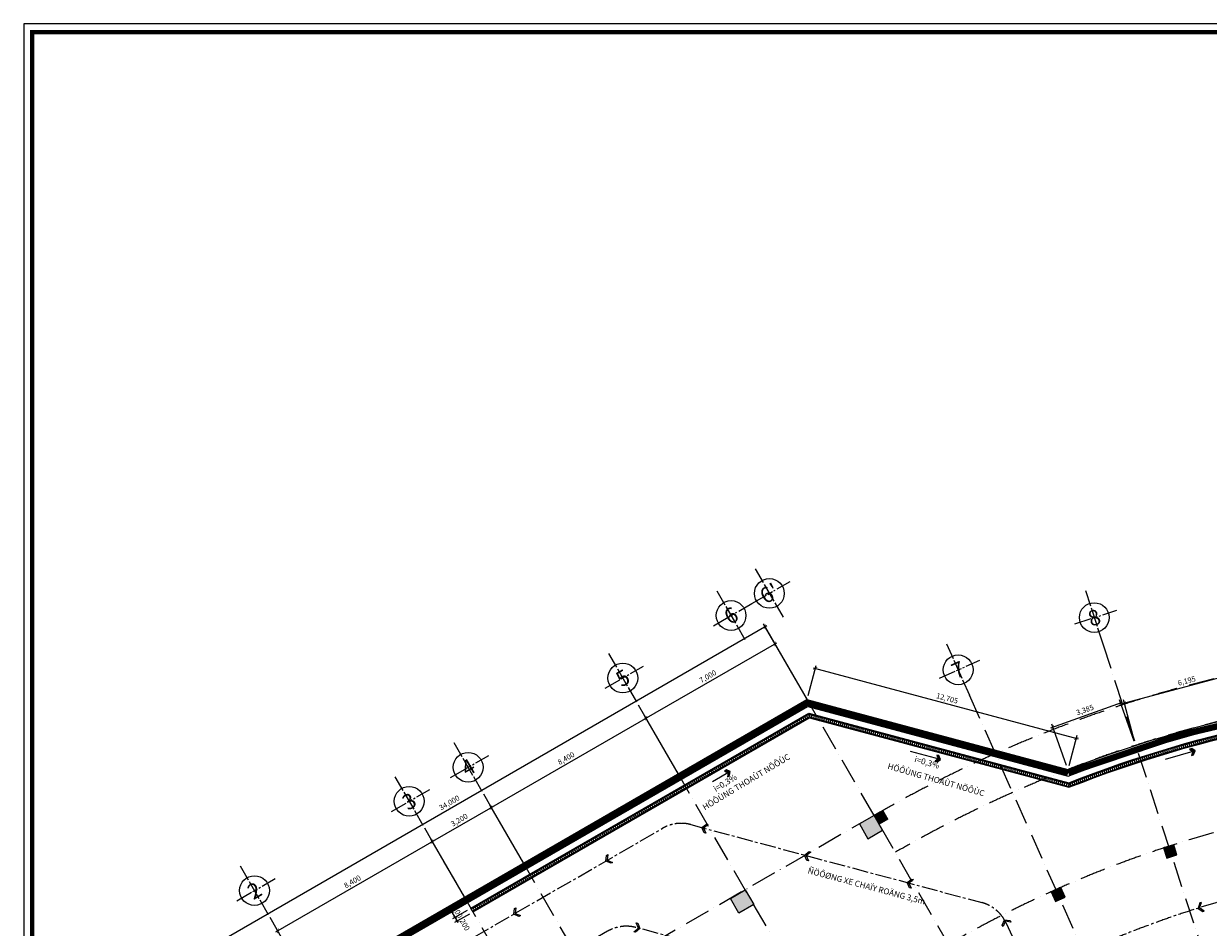
# Model space of a CAD drawing. Units: millimetres. Extents: x 2071479 to 3196219, y -249061 to -15130.
# Drawn here: x 2071479 to 2127187, y -181132 to -138626 of the extents above; entities that cross this region are included whole.
import ezdxf
from ezdxf.enums import TextEntityAlignment as Align

# ---------------------------------------------------------------- set-up
doc = ezdxf.new("R2010")
doc.units = ezdxf.units.MM
doc.header["$LTSCALE"] = 1000
doc.header["$MEASUREMENT"] = 0
doc.header["$PDMODE"] = 3
doc.linetypes.add('ACAD_ISO10W100', pattern=[18, 12, -3, 0, -3])
doc.linetypes.add('CENTER2', pattern=[1.125, 0.75, -0.125, 0.125, -0.125])
doc.layers.get('Defpoints').update_dxf_attribs({"linetype": 'CENTER2'})
for name, color, linetype in [('Cot', 5, 'Continuous'), ('GhiChu', 7, 'Continuous'), ('HatchNen', 8, 'Continuous'), ('KHUNG', 7, 'Continuous'), ('KichThuoc', 8, 'Continuous'), ('NetCatTuong', 4, 'Continuous'), ('NetThayNhat', 14, 'Continuous'), ('NetThayVua', 2, 'Continuous'), ('TIM', 1, 'CENTER2'), ('Truc', 8, 'ACAD_ISO10W100')]:
    doc.layers.add(name, color=color, linetype=linetype)
doc.styles.add('AVO', font='txt')
doc.styles.add('DIM', font='txt')
doc.styles.add('GHICHU', font='txt')
doc.styles.add('KHUNG-1', font='txt')
doc.styles.add('VAVON', font='txt', dxfattribs={"width": 1.2, "height": 1000})
doc.dimstyles.new('muiten', dxfattribs={"dimtxt": 1000, "dimasz": 1, "dimexe": 1000, "dimexo": 1000, "dimgap": 600, "dimtad": 3, "dimdec": 0, "dimzin": 0, "dimdsep": 46, "dimtxsty": 'GHICHU', "dimblk": 'OPEN30', "dimcen": 50, "dimclrd": 142, "dimclre": 142, "dimclrt": 7, "dimadec": 0, "dimazin": 0, "dimtfac": 1, "dimtdec": 0, "dimtix": 1, "dimtofl": 0, "dimtmove": 2, "dimatfit": 3, "dimldrblk": 'muiten', "dimfxl": 1, "dimtolj": 1, "dimtzin": 0, "dimarcsym": 0})
doc.dimstyles.new('TL100', dxfattribs={"dimtxt": 250, "dimasz": 160, "dimexe": 150, "dimexo": 200, "dimgap": 100, "dimtad": 1, "dimdec": 0, "dimrnd": 5, "dimzin": 0, "dimdsep": 46, "dimlunit": 6, "dimtxsty": 'DIM', "dimblk": 'ARCHTICK', "dimcen": 0, "dimdle": 100, "dimclrd": 256, "dimclre": 256, "dimclrt": 7, "dimadec": 0, "dimazin": 0, "dimtfac": 1, "dimtdec": 0, "dimtix": 1, "dimtmove": 2, "dimatfit": 3, "dimfxl": 1, "dimtolj": 1, "dimtzin": 0, "dimarcsym": 0})

# ---------------------------------------------------------------- blocks, each defined once
blk = doc.blocks.new('_ArchTick')
at = {"color": 0, "linetype": 'ByBlock', "const_width": 0.15}
blk.add_lwpolyline([(-0.5, -0.5), (0.5, 0.5)], dxfattribs=at)
blk = doc.blocks.new('*D853')
at = {"layer": 'Defpoints', "color": 0}
for p in [(2091618, -180403), (2092361, -179974), (2092511, -180233)]:
    blk.add_point(p, dxfattribs=at)
at = {"layer": 'KichThuoc', "lineweight": -2}
for p, q in [((2092188, -180074), (2091488, -180478)), ((2091618, -180403), (2091538, -180264)), ((2091768, -180662), (2091618, -180403)), ((2092338, -180333), (2091638, -180737)), ((2091768, -180662), (2091848, -180801))]:
    blk.add_line(p, q, dxfattribs=at)
at = {"layer": 'KichThuoc', "lineweight": -2, "xscale": 160, "yscale": 160, "zscale": 160}
for p, rotation in [((2091618, -180403), 300.0000000001446), ((2091768, -180662), 120.0000000001446)]:
    blk.add_blockref('_ArchTick', p, dxfattribs=dict(at, rotation=rotation))
at = {"layer": 'KichThuoc', "color": 7, "insert": (2091891, -180419), "char_height": 250, "attachment_point": 5, "rotation": 300, "style": 'DIM'}
blk.add_mtext('\\A1;300', dxfattribs=at)
blk = doc.blocks.new('2')
blk.add_lwpolyline([(0, 0), (164, 214), (240, 214), (76, 0), (240, -214), (164, -214)], close=True)
blk = doc.blocks.new('1')
blk.add_lwpolyline([(0, 0), (-164, 214), (-240, 214), (-76, 0), (-240, -214), (-164, -214)], close=True)
blk = doc.blocks.new('_Open30')
at = {"color": 0, "linetype": 'ByBlock', "lineweight": -2}
for p, q in [((-1, 0), (0, 0)), ((0, 0), (-1, 0)), ((0, 0), (-1, 0))]:
    blk.add_line(p, q, dxfattribs=at)
blk = doc.blocks.new('muiten')
blk.add_hatch(color=256).paths.add_polyline_path([(0, 0), (-117, 153), (-226, 153), (-109, 0), (-226, -153), (-117, -153)])
blk.add_lwpolyline([(0, 0), (-117, 153), (-226, 153), (-109, 0), (-226, -153), (-117, -153)], close=True)
blk = doc.blocks.new('*D899')
at = {"layer": 'Defpoints', "color": 0}
for p in [(2092511, -180233), (2092611, -180407), (2091768, -180662)]:
    blk.add_point(p, dxfattribs=at)
at = {"layer": 'KichThuoc', "lineweight": -2}
for p, q in [((2092338, -180333), (2091638, -180737)), ((2091918, -180922), (2091718, -180576)), ((2092438, -180507), (2091738, -180911))]:
    blk.add_line(p, q, dxfattribs=at)
at = {"layer": 'KichThuoc', "lineweight": -2, "xscale": 160, "yscale": 160, "zscale": 160}
for p, rotation in [((2091768, -180662), 120.0000000001613), ((2091868, -180836), 300.0000000001613)]:
    blk.add_blockref('_ArchTick', p, dxfattribs=dict(at, rotation=rotation))
at = {"layer": 'KichThuoc', "color": 7, "insert": (2092226, -181014), "char_height": 250, "attachment_point": 5, "rotation": 300, "style": 'DIM'}
blk.add_mtext('\\A1;200', dxfattribs=at)
blk = doc.blocks.new('COT-F0')
at = {"layer": 'Cot'}
for points in [[(0, 34000), (0, 33200), (800, 33200), (800, 34000)], [(0, 34000), (0, 33200), (800, 33200), (800, 34000)], [(7600, 34000), (7600, 33200), (8400, 33200), (8400, 34000)], [(7600, 34000), (7600, 33200), (8400, 33200), (8400, 34000)], [(12400, 34000), (12400, 33200), (11600, 33200), (11600, 34000)], [(12400, 34000), (12400, 33200), (11600, 33200), (11600, 34000)], [(20000, 34000), (20000, 33200), (19200, 33200), (19200, 34000)], [(20000, 34000), (20000, 33200), (19200, 33200), (19200, 34000)], [(-7000, 26200), (-7000, 27000), (-6200, 27000), (-6200, 26200)], [(-7000, 26200), (-7000, 27000), (-6200, 27000), (-6200, 26200)], [(27000, 26200), (27000, 27000), (26200, 27000), (26200, 26200)], [(27000, 26200), (27000, 27000), (26200, 27000), (26200, 26200)], [(-7000, 18600), (-7000, 19400), (-6200, 19400), (-6200, 18600)], [(-7000, 18600), (-7000, 19400), (-6200, 19400), (-6200, 18600)], [(27000, 18600), (27000, 19400), (26200, 19400), (26200, 18600)], [(27000, 18600), (27000, 19400), (26200, 19400), (26200, 18600)], [(-7000, 14600), (-7000, 15400), (-6200, 15400), (-6200, 14600)], [(-7000, 14600), (-7000, 15400), (-6200, 15400), (-6200, 14600)], [(27000, 14600), (27000, 15400), (26200, 15400), (26200, 14600)], [(27000, 14600), (27000, 15400), (26200, 15400), (26200, 14600)], [(-7000, 7000), (-7000, 7800), (-6200, 7800), (-6200, 7000)], [(-7000, 7000), (-7000, 7800), (-6200, 7800), (-6200, 7000)], [(27000, 7000), (27000, 7800), (26200, 7800), (26200, 7000)], [(27000, 7000), (27000, 7800), (26200, 7800), (26200, 7000)], [(0, 0), (0, 800), (800, 800), (800, 0)], [(0, 0), (0, 800), (800, 800), (800, 0)], [(7600, 0), (7600, 800), (8400, 800), (8400, 0)], [(7600, 0), (7600, 800), (8400, 800), (8400, 0)], [(12400, 0), (12400, 800), (11600, 800), (11600, 0)], [(12400, 0), (12400, 800), (11600, 800), (11600, 0)], [(20000, 0), (20000, 800), (19200, 800), (19200, 0)], [(20000, 0), (20000, 800), (19200, 800), (19200, 0)], [(27000, 0), (27000, 800), (26200, 800), (26200, 0)], [(27000, 0), (27000, 800), (26200, 800), (26200, 0)], [(27000, 0), (27000, 800), (26200, 800), (26200, 0)], [(27000, 0), (27000, 800), (26200, 800), (26200, 0)]]:
    blk.add_hatch(color=256, dxfattribs=at).paths.add_polyline_path(points)
at = {"layer": 'Cot', "ltscale": 100}
for points in [[(0, 27000), (1100, 27000), (1100, 25900), (0, 25900)], [(0, 27000), (1100, 27000), (1100, 25900), (0, 25900)], [(7300, 27000), (8400, 27000), (8400, 25900), (7300, 25900)], [(7300, 27000), (8400, 27000), (8400, 25900), (7300, 25900)], [(11600, 27000), (12700, 27000), (12700, 25900), (11600, 25900)], [(11600, 27000), (12700, 27000), (12700, 25900), (11600, 25900)], [(20000, 27000), (18900, 27000), (18900, 25900), (20000, 25900)], [(20000, 27000), (18900, 27000), (18900, 25900), (20000, 25900)], [(0, 18600), (1000, 18600), (1000, 19600), (0, 19600)], [(0, 18600), (1000, 18600), (1000, 19600), (0, 19600)], [(20000, 18600), (19000, 18600), (19000, 19600), (20000, 19600)], [(20000, 18600), (19000, 18600), (19000, 19600), (20000, 19600)], [(0, 15400), (1000, 15400), (1000, 14400), (0, 14400)], [(0, 15400), (1000, 15400), (1000, 14400), (0, 14400)], [(20000, 15400), (19000, 15400), (19000, 14400), (20000, 14400)], [(20000, 15400), (19000, 15400), (19000, 14400), (20000, 14400)], [(0, 7000), (1100, 7000), (1100, 8100), (0, 8100)], [(0, 7000), (1100, 7000), (1100, 8100), (0, 8100)], [(7300, 7000), (8400, 7000), (8400, 8100), (7300, 8100)], [(7300, 7000), (8400, 7000), (8400, 8100), (7300, 8100)], [(11600, 7000), (12700, 7000), (12700, 8100), (11600, 8100)], [(11600, 7000), (12700, 7000), (12700, 8100), (11600, 8100)], [(20000, 7000), (18900, 7000), (18900, 8100), (20000, 8100)], [(20000, 7000), (18900, 7000), (18900, 8100), (20000, 8100)]]:
    blk.add_hatch(color=256, dxfattribs=at).paths.add_polyline_path(points)
at = {"layer": 'Cot'}
for points in [[(0, 34000), (0, 33200), (800, 33200), (800, 34000)], [(0, 34000), (0, 33200), (800, 33200), (800, 34000)], [(7600, 34000), (7600, 33200), (8400, 33200), (8400, 34000)], [(7600, 34000), (7600, 33200), (8400, 33200), (8400, 34000)], [(12400, 34000), (12400, 33200), (11600, 33200), (11600, 34000)], [(12400, 34000), (12400, 33200), (11600, 33200), (11600, 34000)], [(20000, 34000), (20000, 33200), (19200, 33200), (19200, 34000)], [(20000, 34000), (20000, 33200), (19200, 33200), (19200, 34000)], [(-7000, 26200), (-7000, 27000), (-6200, 27000), (-6200, 26200)], [(-7000, 26200), (-7000, 27000), (-6200, 27000), (-6200, 26200)], [(27000, 26200), (27000, 27000), (26200, 27000), (26200, 26200)], [(27000, 26200), (27000, 27000), (26200, 27000), (26200, 26200)], [(-7000, 18600), (-7000, 19400), (-6200, 19400), (-6200, 18600)], [(-7000, 18600), (-7000, 19400), (-6200, 19400), (-6200, 18600)], [(27000, 19400), (27000, 19400), (26200, 19400), (26200, 18600), (27000, 18600)], [(-7000, 14600), (-7000, 15400), (-6200, 15400), (-6200, 14600)], [(-7000, 14600), (-7000, 15400), (-6200, 15400), (-6200, 14600)], [(27000, 14600), (27000, 15400), (26200, 15400), (26200, 14600)], [(27000, 14600), (27000, 15400), (26200, 15400), (26200, 14600)], [(-7000, 7000), (-7000, 7800), (-6200, 7800), (-6200, 7000)], [(-7000, 7000), (-7000, 7800), (-6200, 7800), (-6200, 7000)], [(27000, 7000), (27000, 7800), (26200, 7800), (26200, 7000)], [(27000, 7000), (27000, 7800), (26200, 7800), (26200, 7000)], [(0, 0), (0, 800), (800, 800), (800, 0)], [(0, 0), (0, 800), (800, 800), (800, 0)], [(7600, 0), (7600, 800), (8400, 800), (8400, 0)], [(7600, 0), (7600, 800), (8400, 800), (8400, 0)], [(12400, 0), (12400, 800), (11600, 800), (11600, 0)], [(12400, 0), (12400, 800), (11600, 800), (11600, 0)], [(20000, 0), (20000, 800), (19200, 800), (19200, 0)], [(20000, 0), (20000, 800), (19200, 800), (19200, 0)], [(27000, 0), (27000, 800), (26200, 800), (26200, 0)], [(27000, 0), (27000, 800), (26200, 800), (26200, 0)], [(27000, 0), (27000, 800), (26200, 800), (26200, 0)], [(27000, 0), (27000, 800), (26200, 800), (26200, 0)]]:
    blk.add_lwpolyline(points, close=True, dxfattribs=at)
at = {"layer": 'Cot', "ltscale": 100}
for points in [[(0, 27000), (1100, 27000), (1100, 25900), (0, 25900)], [(0, 27000), (1100, 27000), (1100, 25900), (0, 25900)], [(7300, 27000), (8400, 27000), (8400, 25900), (7300, 25900)], [(7300, 27000), (8400, 27000), (8400, 25900), (7300, 25900)], [(11600, 27000), (12700, 27000), (12700, 25900), (11600, 25900)], [(11600, 27000), (12700, 27000), (12700, 25900), (11600, 25900)], [(20000, 27000), (18900, 27000), (18900, 25900), (20000, 25900)], [(20000, 27000), (18900, 27000), (18900, 25900), (20000, 25900)], [(0, 18600), (1000, 18600), (1000, 19600), (0, 19600)], [(0, 18600), (1000, 18600), (1000, 19600), (0, 19600)], [(20000, 18600), (19000, 18600), (19000, 19600), (20000, 19600)], [(20000, 18600), (19000, 18600), (19000, 19600), (20000, 19600)], [(0, 15400), (1000, 15400), (1000, 14400), (0, 14400)], [(0, 15400), (1000, 15400), (1000, 14400), (0, 14400)], [(20000, 15400), (19000, 15400), (19000, 14400), (20000, 14400)], [(20000, 15400), (19000, 15400), (19000, 14400), (20000, 14400)], [(0, 7000), (1100, 7000), (1100, 8100), (0, 8100)], [(0, 7000), (1100, 7000), (1100, 8100), (0, 8100)], [(7300, 7000), (8400, 7000), (8400, 8100), (7300, 8100)], [(7300, 7000), (8400, 7000), (8400, 8100), (7300, 8100)], [(11600, 7000), (12700, 7000), (12700, 8100), (11600, 8100)], [(11600, 7000), (12700, 7000), (12700, 8100), (11600, 8100)], [(20000, 7000), (18900, 7000), (18900, 8100), (20000, 8100)], [(20000, 7000), (18900, 7000), (18900, 8100), (20000, 8100)]]:
    blk.add_lwpolyline(points, close=True, dxfattribs=at)
at = {"layer": 'Cot'}
blk.add_lwpolyline([(27000, 19400), (26200, 19400), (26200, 18600), (27000, 18600)], dxfattribs=at)
blk = doc.blocks.new('*D945')
at = {"layer": 'Defpoints', "color": 0}
for p in [(2129228, -168976), (2129761, -170964), (2123776, -172568)]:
    blk.add_point(p, dxfattribs=at)
at = {"layer": 'KichThuoc', "lineweight": -2}
for p, q in [((2123146, -170606), (2129325, -168950)), ((2129709, -170771), (2129190, -168831)), ((2123724, -172375), (2123204, -170435))]:
    blk.add_line(p, q, dxfattribs=at)
at = {"layer": 'KichThuoc', "lineweight": -2, "xscale": 160, "yscale": 160, "zscale": 160}
for p, rotation in [((2129228, -168976), 14.99999999998031), ((2123243, -170580), 194.9999999999803)]:
    blk.add_blockref('_ArchTick', p, dxfattribs=dict(at, rotation=rotation))
at = {"layer": 'KichThuoc', "color": 7, "insert": (2126171, -169537), "char_height": 250, "attachment_point": 5, "rotation": 15, "style": 'DIM'}
blk.add_mtext('\\A1;6,195', dxfattribs=at)
blk = doc.blocks.new('*D947')
at = {"layer": 'Defpoints', "color": 0}
for p in [(2123064, -170572), (2123776, -172568), (2120587, -173706)]:
    blk.add_point(p, dxfattribs=at)
at = {"layer": 'KichThuoc', "lineweight": -2}
for p, q in [((2123708, -172380), (2123013, -170431)), ((2119781, -171744), (2123158, -170539)), ((2120520, -173517), (2119825, -171569))]:
    blk.add_line(p, q, dxfattribs=at)
at = {"layer": 'KichThuoc', "lineweight": -2, "xscale": 160, "yscale": 160, "zscale": 160}
for p, rotation in [((2123064, -170572), 19.63839587924333), ((2119875, -171710), 199.6383958792433)]:
    blk.add_blockref('_ArchTick', p, dxfattribs=dict(at, rotation=rotation))
at = {"layer": 'KichThuoc', "color": 7, "insert": (2121386, -170906), "char_height": 250, "attachment_point": 5, "rotation": 19.6384, "style": 'DIM'}
blk.add_mtext('\\A1;3,385', dxfattribs=at)
blk = doc.blocks.new('*D949')
at = {"layer": 'Defpoints', "color": 0}
for p in [(2108314, -170417), (2120979, -172245), (2120587, -173706)]:
    blk.add_point(p, dxfattribs=at)
at = {"layer": 'KichThuoc', "lineweight": -2}
for p, q in [((2108366, -170224), (2108744, -168811)), ((2108609, -168930), (2121075, -172271)), ((2120639, -173513), (2121018, -172100))]:
    blk.add_line(p, q, dxfattribs=at)
at = {"layer": 'KichThuoc', "lineweight": -2, "xscale": 160, "yscale": 160, "zscale": 160}
for p, rotation in [((2108705, -168956), 165.0000975509297), ((2120979, -172245), 345.0000975509297)]:
    blk.add_blockref('_ArchTick', p, dxfattribs=dict(at, rotation=rotation))
at = {"layer": 'KichThuoc', "color": 7, "insert": (2114907, -170360), "char_height": 250, "attachment_point": 5, "rotation": 345.0001, "style": 'DIM'}
blk.add_mtext('\\A1;12,705', dxfattribs=at)
blk = doc.blocks.new('*D957')
at = {"layer": 'Defpoints', "color": 0}
for p in [(2106342, -166989), (2108431, -170607), (2078986, -187607)]:
    blk.add_point(p, dxfattribs=at)
at = {"layer": 'KichThuoc', "lineweight": -2}
for p, q in [((2076811, -184039), (2106429, -166939)), ((2108331, -170434), (2106267, -166859)), ((2078886, -187434), (2076822, -183859))]:
    blk.add_line(p, q, dxfattribs=at)
at = {"layer": 'KichThuoc', "lineweight": -2, "xscale": 160, "yscale": 160, "zscale": 160}
for p, rotation in [((2106342, -166989), 30.00000000000065), ((2076897, -183989), 210.0000000000007)]:
    blk.add_blockref('_ArchTick', p, dxfattribs=dict(at, rotation=rotation))
at = {"layer": 'KichThuoc', "color": 7, "insert": (2091495, -175273), "char_height": 250, "attachment_point": 5, "rotation": 30, "style": 'DIM'}
blk.add_mtext('\\A1;34,000', dxfattribs=at)
blk = doc.blocks.new('*D958')
at = {"layer": 'Defpoints', "color": 0}
for p in [(2106808, -167797), (2108431, -170607), (2102369, -174107)]:
    blk.add_point(p, dxfattribs=at)
at = {"layer": 'KichThuoc', "lineweight": -2}
for p, q in [((2108331, -170434), (2106733, -167667)), ((2100660, -171347), (2106895, -167747)), ((2102269, -173934), (2100671, -171167))]:
    blk.add_line(p, q, dxfattribs=at)
at = {"layer": 'KichThuoc', "lineweight": -2, "xscale": 160, "yscale": 160, "zscale": 160}
for p, rotation in [((2106808, -167797), 30.00000001715247), ((2100746, -171297), 210.0000000171524)]:
    blk.add_blockref('_ArchTick', p, dxfattribs=dict(at, rotation=rotation))
at = {"layer": 'KichThuoc', "color": 7, "insert": (2103653, -169331), "char_height": 250, "attachment_point": 5, "rotation": 30, "style": 'DIM'}
blk.add_mtext('\\A1;7,000', dxfattribs=at)
blk = doc.blocks.new('*D959')
at = {"layer": 'Defpoints', "color": 0}
for p in [(2100746, -171297), (2102369, -174107), (2095094, -178307)]:
    blk.add_point(p, dxfattribs=at)
at = {"layer": 'KichThuoc', "lineweight": -2}
for p, q in [((2093385, -175547), (2100833, -171247)), ((2102269, -173934), (2100671, -171167)), ((2094994, -178134), (2093397, -175367))]:
    blk.add_line(p, q, dxfattribs=at)
at = {"layer": 'KichThuoc', "lineweight": -2, "xscale": 160, "yscale": 160, "zscale": 160}
for p, rotation in [((2100746, -171297), 30.00000001715247), ((2093472, -175497), 210.0000000171524)]:
    blk.add_blockref('_ArchTick', p, dxfattribs=dict(at, rotation=rotation))
at = {"layer": 'KichThuoc', "color": 7, "insert": (2096984, -173181), "char_height": 250, "attachment_point": 5, "rotation": 30, "style": 'DIM'}
blk.add_mtext('\\A1;8,400', dxfattribs=at)
blk = doc.blocks.new('*D960')
at = {"layer": 'Defpoints', "color": 0}
for p in [(2093472, -175497), (2095094, -178307), (2092323, -179907)]:
    blk.add_point(p, dxfattribs=at)
at = {"layer": 'KichThuoc', "lineweight": -2}
for p, q in [((2090614, -177147), (2093558, -175447)), ((2094994, -178134), (2093397, -175367)), ((2092223, -179734), (2090625, -176967))]:
    blk.add_line(p, q, dxfattribs=at)
at = {"layer": 'KichThuoc', "lineweight": -2, "xscale": 160, "yscale": 160, "zscale": 160}
for p, rotation in [((2093472, -175497), 30.00000001715247), ((2090700, -177097), 210.0000000171524)]:
    blk.add_blockref('_ArchTick', p, dxfattribs=dict(at, rotation=rotation))
at = {"layer": 'KichThuoc', "color": 7, "insert": (2091961, -176081), "char_height": 250, "attachment_point": 5, "rotation": 30, "style": 'DIM'}
blk.add_mtext('\\A1;3,200', dxfattribs=at)
blk = doc.blocks.new('*D961')
at = {"layer": 'Defpoints', "color": 0}
for p in [(2090700, -177097), (2092323, -179907), (2085048, -184107)]:
    blk.add_point(p, dxfattribs=at)
at = {"layer": 'KichThuoc', "lineweight": -2}
for p, q in [((2083339, -181347), (2090787, -177047)), ((2092223, -179734), (2090625, -176967)), ((2084948, -183934), (2083351, -181167))]:
    blk.add_line(p, q, dxfattribs=at)
at = {"layer": 'KichThuoc', "lineweight": -2, "xscale": 160, "yscale": 160, "zscale": 160}
for p, rotation in [((2090700, -177097), 30.00000001715247), ((2083426, -181297), 210.0000000171524)]:
    blk.add_blockref('_ArchTick', p, dxfattribs=dict(at, rotation=rotation))
at = {"layer": 'KichThuoc', "color": 7, "insert": (2086938, -178981), "char_height": 250, "attachment_point": 5, "rotation": 30, "style": 'DIM'}
blk.add_mtext('\\A1;8,400', dxfattribs=at)
blk = doc.blocks.new('KHUNGTEN-A0')
at = {"layer": 'KHUNG', "color": 3}
blk.add_lwpolyline([(0, 0), (115000, 0), (115000, 82000), (0, 82000)], close=True, dxfattribs=at)
at = {"layer": 'KHUNG', "color": 3, "const_width": 150}
blk.add_lwpolyline([(299, 299), (104426, 299), (104426, 81701), (299, 81701)], close=True, dxfattribs=at)
at = {"layer": 'KHUNG', "style": 'KHUNG-1'}
for tag, p in [('CHUTRI', (104954, 21387)), ('THIETKE', (104954, 19192)), ('KIEM', (104954, 16998))]:
    blk.add_attdef(tag, p, '', height=299, dxfattribs=at)
at = {"layer": 'KHUNG'}
for tag, height, style, p in [('HANGMUC', 449, 'VAVON', (109713, 9710)), ('NGAY-HT', 349, 'KHUNG-1', (106215, 899)), ('SO-BV', 349, 'KHUNG-1', (112301, 899)), ('T-BV', 349, 'KHUNG-1', (113900, 899))]:
    blk.add_attdef(tag, text='', height=height, dxfattribs=dict(at, style=style)).set_placement(p, align=Align.CENTER)
blk = doc.blocks.new('*D979')
at = {"layer": 'Defpoints', "color": 0}
for p in [(2070476, -167027), (2141886, -167027), (2107730, -220086), (2106181, -228871), (2106181, -228871)]:
    blk.add_point(p, dxfattribs=at)
at = {"layer": 'HatchNen', "lineweight": -2}
blk.add_arc((2106181, -228871), 8920, 60, 120, dxfattribs=at)
at = {"layer": 'HatchNen', "lineweight": -2, "xscale": 160, "yscale": 160, "zscale": 160}
for p, rotation in [((2101721, -221146), 210), ((2110641, -221146), 330.0000000000002)]:
    blk.add_blockref('_ArchTick', p, dxfattribs=dict(at, rotation=rotation))
at = {"layer": 'HatchNen', "color": 7, "insert": (2106181, -219723), "char_height": 250, "attachment_point": 5, "style": 'DIM'}
blk.add_mtext('\\A1;60°', dxfattribs=at)
blk = doc.blocks.new('KH-TRUC')
at = {"linetype": 'Continuous'}
for p, q in [((0, 9.56), (0, 4.21)), ((-6.84, 0), (-1.15, 0)), ((-0.64, 0), (1.18, 0)), ((0, 3.51), (0, -3.01)), ((1.73, 0), (2.29, 0)), ((3, 0), (8.02, 0)), ((0, -3.62), (0, -9.26))]:
    blk.add_line(p, q, dxfattribs=at)
blk.add_circle((0, 0), 5, dxfattribs=at)
blk.add_attdef('KH-TRUC', text='', height=5).set_placement((0, 0), align=Align.MIDDLE_CENTER)
blk = doc.blocks.new('TRUC-HAM')
at = {"layer": 'Truc', "ltscale": 0.1}
for p, q in [((0, 0), (-35705.2, 61843.2)), ((-19844.2, 61074.1), (0, 0)), ((0, 0), (-26119.5, 58665.2)), ((-16780.6, 15064.8), (-41767.4, 58343.2)), ((-24055.2, 10864.8), (-49042, 54143.2)), ((-30600, 53000.8), (-66107, 32500.8)), ((-26826.5, 9264.8), (-51813.2, 52543.2)), ((-34101.1, 5064.8), (-59087.9, 48343.2))]:
    blk.add_line(p, q, dxfattribs=at)
for radius in [61200, 59200, 54200]:
    blk.add_arc((0, 0), radius, 60, 120, dxfattribs=at)
at = {"layer": 'Truc'}
ref = blk.add_blockref('KH-TRUC', (-35524, 63444.9), dxfattribs=dict(at, xscale=140.0001958847988, yscale=140.0001958846697, zscale=140.0001958846605, rotation=29.99999999995574))
ref.add_attrib('KH-TRUC', "6'", dxfattribs={"layer": '0', "color": 7, "height": 729.17, "rotation": 30, "style": 'AVO'}).set_placement((-35524, 63444.9), align=Align.MIDDLE_CENTER)
ref = blk.add_blockref('KH-TRUC', (-37325.5, 62404.9), dxfattribs=dict(at, xscale=140.0001958847988, yscale=140.0001958846697, zscale=140.0001958846605, rotation=29.99999999995574))
ref.add_attrib('KH-TRUC', '6', dxfattribs={"layer": '0', "color": 7, "height": 729.2, "rotation": 30, "style": 'AVO'}).set_placement((-37325.5, 62404.9), align=Align.MIDDLE_CENTER)
ref = blk.add_blockref('KH-TRUC', (-20244.9, 62307.3), dxfattribs=dict(at, xscale=140.0001958846391, yscale=140.0001958846115, zscale=140.0001958846605, rotation=18.00000000000977))
ref.add_attrib('KH-TRUC', '8', dxfattribs={"layer": '0', "color": 7, "height": 729.2, "rotation": 18, "style": 'AVO'}).set_placement((-20244.8, 62307.2), align=Align.MIDDLE_CENTER)
ref = blk.add_blockref('KH-TRUC', (-26646.8, 59849.8), dxfattribs=dict(at, xscale=140.0001958846059, yscale=140.0001958846697, zscale=140.0001958846605, rotation=24.00000000000486))
ref.add_attrib('KH-TRUC', '7', dxfattribs={"layer": '0', "color": 7, "height": 729.2, "rotation": 24, "style": 'AVO'}).set_placement((-26646.8, 59849.8), align=Align.MIDDLE_CENTER)
ref = blk.add_blockref('KH-TRUC', (-42415.7, 59466.1), dxfattribs=dict(at, xscale=140.0001958847988, yscale=140.0001958846697, zscale=140.0001958846605, rotation=29.99999999995574))
ref.add_attrib('KH-TRUC', '5', dxfattribs={"layer": '0', "color": 7, "height": 729.2, "rotation": 30, "style": 'AVO'}).set_placement((-42415.7, 59466.1), align=Align.MIDDLE_CENTER)
ref = blk.add_blockref('KH-TRUC', (-49690.3, 55266.1), dxfattribs=dict(at, xscale=140.0001958847988, yscale=140.0001958846697, zscale=140.0001958846605, rotation=29.99999999995574))
ref.add_attrib('KH-TRUC', '4', dxfattribs={"layer": '0', "color": 7, "height": 729.2, "rotation": 30, "style": 'AVO'}).set_placement((-49690.3, 55266.1), align=Align.MIDDLE_CENTER)
ref = blk.add_blockref('KH-TRUC', (-52461.6, 53666.1), dxfattribs=dict(at, xscale=140.0001958847988, yscale=140.0001958846697, zscale=140.0001958846605, rotation=29.99999999995574))
ref.add_attrib('KH-TRUC', '3', dxfattribs={"layer": '0', "color": 7, "height": 729.2, "rotation": 30, "style": 'AVO'}).set_placement((-52461.6, 53666.1), align=Align.MIDDLE_CENTER)
ref = blk.add_blockref('KH-TRUC', (-59736.2, 49466.1), dxfattribs=dict(at, xscale=140.0001958847988, yscale=140.0001958846697, zscale=140.0001958846605, rotation=29.99999999995574))
ref.add_attrib('KH-TRUC', '2', dxfattribs={"layer": '0', "color": 7, "height": 729.2, "rotation": 30, "style": 'AVO'}).set_placement((-59736.2, 49466.1), align=Align.MIDDLE_CENTER)
at = {"layer": 'HatchNen'}
dim = blk.add_angular_dim_2l(base=(1549, 8784.6), line1=((0, 0), (35705.2, 61843.2)), line2=((0, 0), (-35705.2, 61843.2)), dimstyle='TL100', dxfattribs=at)
dim.commit()
dim.dimension.update_dxf_attribs({"geometry": '*D979', "text_midpoint": (0, 9147.7), "insert": (-2106180.9, 228870.6)})

msp = doc.modelspace()

# ---------------------------------------------------------------- hatches: boundary and pattern name
at = {"layer": 'Cot'}
msp.add_hatch(color=256, dxfattribs=at).paths.add_polyline_path([(2111869.5, -176562.6), (2111469.5, -175869.8), (2110776.7, -176269.8), (2111176.7, -176962.6)])
at = {"layer": 'NetThayNhat', "ltscale": 0.5}
h = msp.add_hatch(dxfattribs=at)
h.set_pattern_fill('LINE', color=256, scale=800, angle=90, style=0)
h.set_pattern_definition([(120, (2092611.41, -180406.66), (-86.60254, -50), [])])
h.paths.add_polyline_path([(2108404.3, -171103.9), (2092531.4, -180268.1), (2092591.4, -180372), (2108421.2, -171232.7)])
h = msp.add_hatch(dxfattribs=at)
h.set_pattern_fill('LINE', color=256, scale=800, angle=90, style=0)
h.set_pattern_definition([(75.0001, (2108426.89, -171275.59), (-96.5926, 25.88174), [])])
h.paths.add_polyline_path([(2120624.8, -174378.4), (2108404.3, -171103.9), (2108421.2, -171232.7), (2120632, -174504.5)])
at = {"layer": 'NetThayNhat'}
h = msp.add_hatch(dxfattribs=at)
h.set_pattern_fill('LINE', color=256, scale=800, angle=90, style=0)
h.set_pattern_definition([(106.4835, (2120632, -174504.5), (-95.8902, -28.3738), [])])
h.paths.add_polyline_path([(2130447.9, -171475.3, 0.0438127), (2120624.8, -174378.4), (2120632, -174504.5, -0.0439821), (2130471.7, -171592.9)])

# ---------------------------------------------------------------- linework, layer by layer
at = {"layer": 'Cot'}
msp.add_lwpolyline([(2086268.7, -212820.7), (2080068.7, -202082, -0.4142132), (2084936.8, -183913.9), (2108313.9, -170417.1), (2120587.3, -173705.7, -0.1878386), (2163551.6, -173705.7), (2175825, -170417), (2199202.2, -183913.9, -0.4142132), (2204070.3, -202082), (2196870.3, -214552.7), (2196870.3, -214552.7)], format="xyb", dxfattribs=at)
for points in [[(2111869.5, -176562.6), (2111469.5, -175869.8), (2110776.7, -176269.8), (2111176.7, -176962.6)], [(2125237.5, -177876.1), (2125713, -177721.6), (2125558.5, -177246), (2125083, -177400.5)], [(2119999.3, -179914.9), (2120456.1, -179711.5), (2120252.7, -179254.7), (2119796, -179458.1)]]:
    msp.add_lwpolyline(points, close=True, dxfattribs=at)
for points in [[(2111469.5, -175869.8), (2111902.5, -175619.8), (2111719.5, -176302.8), (2112152.5, -176052.8)], [(2125083, -177400.5), (2125558.5, -177246), (2125237.5, -177876.1), (2125713, -177721.6)], [(2119796, -179458.1), (2120252.7, -179254.7), (2119999.3, -179914.9), (2120456.1, -179711.5)]]:
    msp.add_solid(points, dxfattribs=at)
at = {"layer": 'NetCatTuong', "const_width": 300}
msp.add_lwpolyline([(2090198.6, -219327.5), (2080198.6, -202007, -0.4142132), (2085011.8, -184043.8), (2108335.1, -170578.1), (2120596, -173863.3, -0.1882692), (2163542.9, -173863.3), (2175803.8, -170578), (2199127.2, -184043.8, -0.4142132), (2203940.4, -202007), (2193939.8, -219328.5)], format="xyb", dxfattribs=at)
at = {"layer": 'NetCatTuong'}
for points in [[(2090068.7, -219402.5), (2080068.7, -202082, -0.4142132), (2084936.8, -183913.9), (2108313.9, -170417.1), (2120587.3, -173705.7, -0.1878386), (2163551.6, -173705.7), (2175825, -170417), (2199202.2, -183913.9, -0.4142132), (2204070.3, -202082), (2194069.7, -219403.5)], [(2090328.5, -219252.5), (2080328.5, -201932, -0.4142132), (2085086.8, -184173.7), (2108356.3, -170739), (2120604.8, -174021, -0.1887015), (2163534.2, -174021), (2175782.6, -170739), (2199052.2, -184173.7, -0.4142132), (2203810.5, -201932), (2193809.9, -219253.5)]]:
    msp.add_lwpolyline(points, format="xyb", dxfattribs=at)
at = {"layer": 'NetThayNhat', "ltscale": 0.5}
for p, q in [((2108404.3, -171103.9), (2108421.2, -171232.7)), ((2120624.8, -174378.4), (2120632, -174504.5))]:
    msp.add_line(p, q, dxfattribs=at)
for points in [[(2092531.4, -180268.1), (2108404.3, -171103.9), (2120624.8, -174378.4, -0.0877939), (2140626.5, -170328.3, -0.0877939)], [(2092591.4, -180372), (2108421.2, -171232.7), (2120632, -174504.5, -0.087943), (2140624.5, -170448.4, -0.087943)]]:
    msp.add_lwpolyline(points, format="xyb", dxfattribs=at)
at = {"layer": 'NetThayVua'}
msp.add_line((2092611.4, -180406.7), (2092511.4, -180233.5), dxfattribs=at)
for points in [[(2092511.4, -180233.5), (2108398.6, -171061), (2120622.5, -174336.3, -0.0877372), (2140625.5, -170288.4, -0.0877372)], [(2092611.4, -180406.7), (2108426.9, -171275.6), (2120634.4, -174546.6, -0.0879999), (2140625.5, -170488.4, -0.0879999)]]:
    msp.add_lwpolyline(points, format="xyb", dxfattribs=at)
at = {"layer": 'TIM'}
for points in [[(2085861.8, -185516), (2101521.3, -176474.9, -0.1989124), (2102849.3, -176300.1), (2116537.7, -179967.9), (2116537.7, -179967.9, -0.218361), (2117661.3, -180898.6), (2118360.9, -182350.7, 0.4142136), (2119962.8, -182910.8)], [(2169680.9, -185991.6, 0.2943789), (2114458, -185991.6, 0.260414)], [(2142069.5, -191920.6, 0.1458162), (2121845.3, -197946.7, -0.4305891), (2119371.9, -197357.1), (2112154.4, -184856.1, 0.1989124), (2111091.8, -184040.8), (2100266.2, -181140.1, 0.1989124), (2098938.3, -181314.9), (2087311.8, -188027.5)]]:
    msp.add_lwpolyline(points, format="xyb", dxfattribs=at)
at = {"layer": 'Truc', "ltscale": 0.1}
msp.add_arc((2142069.5, -228870.6), 61200, 60, 120, dxfattribs=at)

# ---------------------------------------------------------------- block references
msp.add_blockref('TRUC-HAM', (2142069.5, -228870.6))
at = {"layer": 'GhiChu'}
for name, p, rotation in [('2', (2103374.2, -176440.8), 344.9999999964441), ('2', (2108203.8, -177734.9), 344.9999999964441), ('2', (2098852.2, -178016), 30.00000000128314), ('2', (2113033.5, -179029), 344.9999999964441), ('2', (2094522, -180516), 30.00000000128314), ('1', (2126704.6, -180240.1), 197.5340236415639), ('2', (2100459.8, -181191.9), 164.999999996444), ('2', (2117599.2, -180781.3), 300.0760045890901)]:
    msp.add_blockref(name, p, dxfattribs=dict(at, rotation=rotation))
at = {"layer": 'KHUNG', "xscale": 1.346768716735676, "yscale": 1.346768716735676, "zscale": 1.346768716735676}
msp.add_blockref('KHUNGTEN-A0', (2071478.8, -249061.5), dxfattribs=at)
at = {"layer": 'KichThuoc', "rotation": 29.9999999983949}
msp.add_blockref('COT-F0', (2105086.8, -218814.7), dxfattribs=at)

# ---------------------------------------------------------------- texts
at = {"layer": 'GhiChu', "style": 'GHICHU'}
for s, rotation, p in [('HÖÔÙNG THOAÙT NÖÔÙC', 31.12521, (2103510.2, -175635.7)), ('i=0,3%', 343.97063, (2113344.7, -173345.7)), ('HÖÔÙNG THOAÙT NÖÔÙC', 343.97063, (2112079.2, -173672.7)), ('i=0,3%', 31.12521, (2104025.2, -174767.2)), ('ÑÖÔØNG XE CHAÏY ROÄNG 3,5m', 344.94249, (2108327.2, -178586.2))]:
    msp.add_text(s, height=280, rotation=rotation, dxfattribs=at).set_placement(p)

# ---------------------------------------------------------------- dimensions: what is measured, and where the dimension line sits
at = {"layer": 'KichThuoc'}
for p1, p2, distance, picture, middle in [((2078986.2, -187607.1), (2108431.1, -170607.1), 4178.1, '*D957', (2091494.9, -175272.8)), ((2108313.9, -170417.1), (2120587.3, -173705.7), 1512.3, '*D949', (2114906.6, -170359.8)), ((2123775.7, -172568), (2129761.1, -170964.2), 2058.1, '*D945', (2126171.2, -169537.3)), ((2120587.3, -173705.7), (2123775.7, -172568), 2119, '*D947', (2121385.5, -170906.3)), ((2092511.4, -180233.5), (2092361.4, -179973.7), 858, '*D853', (2091890.5, -180418.7))]:
    dim = msp.add_aligned_dim(p1=p1, p2=p2, distance=distance, dimstyle='TL100', dxfattribs=at)
    dim.commit()
    dim.dimension.update_dxf_attribs({"geometry": picture, "text_midpoint": middle})
for base, p1, p2, picture, middle in [((2106808.5, -167796.7), (2102368.9, -174107.1), (2108431.1, -170607.1), '*D958', (2103652.7, -169330.7)), ((2100746.3, -171296.7), (2095094.3, -178307.1), (2102368.9, -174107.1), '*D959', (2096984.3, -173180.7)), ((2093471.7, -175496.7), (2092323, -179907.1), (2095094.3, -178307.1), '*D960', (2091961.4, -176080.7)), ((2090700.4, -177096.7), (2085048.4, -184107.1), (2092323, -179907.1), '*D961', (2086938.4, -178980.7))]:
    dim = msp.add_linear_dim(base=base, p1=p1, p2=p2, angle=210, dimstyle='TL100', dxfattribs=at)
    dim.commit()
    dim.dimension.update_dxf_attribs({"geometry": picture, "text_midpoint": middle})
dim = msp.add_linear_dim(base=(2091768.4, -180662.5), p1=(2092611.4, -180406.7), p2=(2092511.4, -180233.5), angle=120, dimstyle='TL100', dxfattribs=at)
dim.commit()
dim.dimension.update_dxf_attribs({"geometry": '*D899', "text_midpoint": (2092225.7, -181014.2), "dimtype": 161})

# ---------------------------------------------------------------- leaders
at = {"layer": 'GhiChu'}
for points in [[(2114594.8, -173233.2), (2113180, -172861.7)], [(2126568.3, -172835), (2125161.5, -173235.7)], [(2104701.4, -173804.4), (2103867.7, -174282.7)]]:
    msp.add_leader(points, dimstyle='muiten', dxfattribs=at)

doc.saveas('drawing.dxf')
